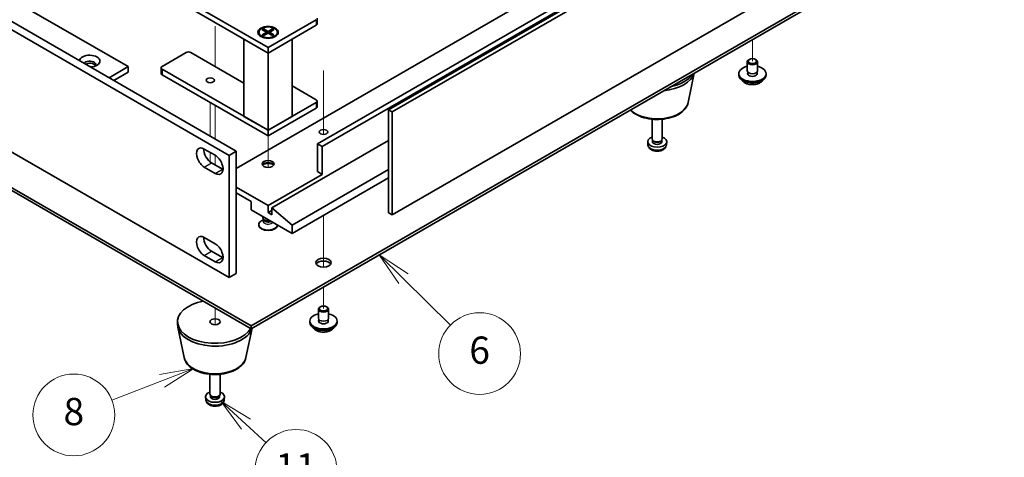
# Model space of a CAD drawing. Units: millimetres. Extents: x 58 to 8720, y 32 to 1296.
# Drawn here: x 1174 to 1463, y 263 to 391 of the extents above; entities that cross this region are included whole.
import ezdxf

# ---------------------------------------------------------------- set-up
doc = ezdxf.new("R2010")
doc.units = ezdxf.units.MM
doc.header["$LTSCALE"] = 4
for name, color, linetype, lineweight in [('Symbol (TK)', 100, 'Continuous', 18), ('Tweak Trail (ISO)', 7, 'Continuous', 18), ('Visible (ISO)', 7, 'Continuous', 35), ('Visible Narrow (ISO)', 7, 'Continuous', 25)]:
    doc.layers.add(name, color=color, linetype=linetype, lineweight=lineweight)
doc.styles.add('Note Text (TK2)', font='txt')

# ---------------------------------------------------------------- blocks, each defined once
blk = doc.blocks.new('バルーン6')
at = {"layer": 'Symbol (TK)', "color": 100}
for p, q in [((306.333, 72.163), (303.821, 71.728)), ((304.002, 71.262), (306.333, 72.163)), ((304.182, 70.795), (306.333, 72.163)), ((304.002, 71.262), (300.327, 69.842))]:
    blk.add_line(p, q, dxfattribs=at)
at = {"layer": 'Symbol (TK)'}
blk.add_circle((297.533, 68.762), 3, dxfattribs=at)
at = {"layer": 'Symbol (TK)', "color": 7, "insert": (297.533, 68.756), "char_height": 2, "attachment_point": 5, "line_spacing_factor": 0.25, "style": 'Note Text (TK2)'}
blk.add_mtext('8', dxfattribs=at)
blk = doc.blocks.new('バルーン7')
at = {"layer": 'Symbol (TK)', "color": 100}
for p, q in [((310.164, 68.083), (308.326, 69.778)), ((310.503, 68.451), (308.326, 69.778)), ((308.326, 69.778), (309.825, 67.716)), ((310.164, 68.083), (311.634, 66.726))]:
    blk.add_line(p, q, dxfattribs=at)
at = {"layer": 'Symbol (TK)'}
blk.add_circle((313.833, 64.698), 3, dxfattribs=at)
at = {"layer": 'Symbol (TK)', "color": 7, "insert": (313.833, 64.692), "char_height": 2, "attachment_point": 5, "line_spacing_factor": 0.25, "style": 'Note Text (TK2)'}
blk.add_mtext('11', dxfattribs=at)
blk = doc.blocks.new('バルーン8')
at = {"layer": 'Symbol (TK)', "color": 100}
for p, q in [((321.718, 78.765), (319.936, 80.519)), ((322.069, 79.122), (319.936, 80.519)), ((319.936, 80.519), (321.368, 78.409)), ((321.718, 78.765), (325.175, 75.364))]:
    blk.add_line(p, q, dxfattribs=at)
at = {"layer": 'Symbol (TK)'}
blk.add_circle((327.305, 73.267), 3, dxfattribs=at)
at = {"layer": 'Symbol (TK)', "color": 7, "insert": (327.305, 73.262), "char_height": 2, "attachment_point": 5, "line_spacing_factor": 0.25, "style": 'Note Text (TK2)'}
blk.add_mtext('6', dxfattribs=at)

msp = doc.modelspace()

# ---------------------------------------------------------------- linework, layer by layer
at = {"layer": 'Tweak Trail (ISO)'}
for p, q in [((1231.5831, 389.2383), (1231.5831, 377.4285)), ((1231.5831, 388.7635), (1231.5831, 377.4285)), ((1389.2679, 385.3077), (1389.2679, 378.9799)), ((1389.2679, 385.3077), (1389.2679, 378.9799)), ((1263.4029, 376.2625), (1263.4029, 357.4494)), ((1263.4029, 375.918), (1263.4029, 357.4494)), ((1230.1689, 366.8141), (1230.1689, 356.9345)), ((1231.5831, 365.9976), (1231.5831, 356.118)), ((1231.5831, 365.9976), (1231.5831, 356.118)), ((1247.1395, 357.0161), (1247.1395, 352.9035)), ((1247.1395, 352.9035), (1247.1395, 347.7591)), ((1230.1689, 352.158), (1230.1689, 349.3385)), ((1231.5831, 351.3415), (1231.5831, 348.4837)), ((1231.5831, 351.3415), (1231.5831, 348.4837)), ((1263.4029, 333.6643), (1263.4029, 323.1902)), ((1263.4029, 333.6643), (1263.4029, 322.8457)), ((1263.4029, 323.1902), (1263.4029, 318.4848)), ((1263.4029, 322.8457), (1263.4029, 318.4848)), ((1263.4029, 312.6395), (1263.4029, 306.3117)), ((1263.4029, 312.6395), (1263.4029, 306.3117)), ((1231.5831, 306.5158), (1231.5831, 301.5673)), ((1231.5831, 306.5158), (1231.5831, 301.5673))]:
    msp.add_line(p, q, dxfattribs=at)
at = {"layer": 'Visible (ISO)'}
for p, q in [((896.5559, 549.546), (1237.8056, 352.5254)), ((1235.6843, 351.3006), (894.4346, 548.3213)), ((945.2049, 527.9905), (1206.1273, 377.3469)), ((894.4346, 512.3954), (1235.6843, 315.3748)), ((1282.5302, 364.6708), (1462.1353, 468.3658)), ((1463.1959, 467.7535), (1283.5908, 364.0584)), ((963.2361, 462.2625), (1242.1897, 301.2086)), ((1242.1897, 300.3921), (963.2361, 461.446)), ((1412.6024, 448.3821), (1237.8056, 347.4631)), ((1409.4205, 440.013), (1261.6351, 354.6891)), ((1410.8347, 439.1965), (1263.0494, 353.8726)), ((1283.5908, 333.848), (1463.1959, 437.5431)), ((1242.1897, 301.2086), (1421.4413, 404.6995)), ((1421.4413, 403.883), (1242.1897, 300.3921)), ((1247.1395, 382.9807), (1216.0268, 400.9436)), ((1216.0268, 399.3106), (1247.1395, 381.3477)), ((1261.2816, 391.1457), (1247.1395, 382.9807)), ((1261.5745, 391.5539), (1261.5745, 389.9209)), ((1244.3895, 387.4306), (1244.3895, 387.3081)), ((1245.4424, 388.1927), (1245.8195, 388.4104)), ((1246.7623, 387.4306), (1245.4424, 388.1927)), ((1245.4424, 386.6686), (1246.7623, 387.4306)), ((1245.8195, 388.4104), (1246.2774, 388.0528)), ((1245.8195, 388.4104), (1247.1395, 387.6484)), ((1247.1395, 387.2129), (1245.8195, 386.4508)), ((1246.2774, 388.0528), (1245.981, 387.8817)), ((1246.2774, 388.0528), (1246.5738, 387.5395)), ((1246.7623, 387.4306), (1246.7623, 386.9952)), ((1246.7623, 387.2129), (1246.8566, 387.0496)), ((1247.1395, 381.3477), (1261.2816, 389.5127)), ((1247.1395, 387.6484), (1248.4594, 388.4104)), ((1247.1395, 387.6484), (1247.1395, 387.2129)), ((1248.4594, 386.4508), (1247.1395, 387.2129)), ((1247.4223, 387.0496), (1247.5166, 387.2129)), ((1248.8365, 388.1927), (1247.5166, 387.4306)), ((1247.5166, 387.4306), (1247.5166, 386.9952)), ((1247.5166, 387.4306), (1248.8365, 386.6686)), ((1247.7051, 387.5395), (1248.0015, 388.0528)), ((1248.0015, 388.0528), (1248.4594, 388.4104)), ((1248.2979, 387.8817), (1248.0015, 388.0528)), ((1248.4594, 388.4104), (1248.8365, 388.1927)), ((1249.8895, 387.4306), (1249.8895, 387.3081)), ((1240.0684, 385.4302), (1247.1395, 381.3477)), ((1240.0684, 385.4302), (1240.0684, 362.7316)), ((1245.632, 385.9331), (1245.1949, 386.1855)), ((1245.4424, 386.6686), (1245.9003, 386.8397)), ((1245.8195, 386.4508), (1245.4424, 386.6686)), ((1245.9003, 386.8397), (1246.1966, 386.6686)), ((1247.1395, 381.3477), (1254.2105, 385.4302)), ((1248.0823, 386.6686), (1248.3787, 386.8397)), ((1248.3787, 386.8397), (1248.8365, 386.6686)), ((1248.8365, 386.6686), (1248.4594, 386.4508)), ((1248.6469, 385.9331), (1249.084, 386.1855)), ((1254.2105, 362.7316), (1254.2105, 385.4302)), ((1216.0268, 377.4285), (1223.0978, 381.511)), ((1224.512, 381.511), (1240.0684, 372.5296)), ((1247.1395, 382.9807), (1247.1395, 381.3477)), ((1247.1395, 358.6491), (1247.1395, 381.3477)), ((1387.7679, 376.1221), (1387.7679, 378.7758)), ((1388.384, 379.4902), (1388.2073, 379.3881)), ((1390.1518, 379.4902), (1390.3286, 379.3881)), ((1390.7679, 376.1221), (1390.7679, 378.7758)), ((1200.4704, 374.0809), (1206.1273, 377.3469)), ((1201.8846, 373.2644), (1206.1273, 375.7139)), ((1206.1273, 377.3469), (1206.1273, 375.7139)), ((1215.7339, 377.0203), (1215.7339, 375.3873)), ((1247.1395, 358.6491), (1216.0268, 376.612)), ((1387.8929, 375.0896), (1387.8929, 375.776)), ((1390.6429, 375.0896), (1390.6429, 375.776)), ((1216.0268, 374.979), (1247.1395, 357.0161)), ((1370.4128, 366.7928), (1372.1921, 375.449)), ((1385.2679, 374.8974), (1385.2679, 375.3056)), ((1393.2679, 374.8974), (1393.2679, 375.3056)), ((1254.2105, 371.7131), (1261.2816, 367.6306)), ((1261.5745, 367.2223), (1261.5745, 365.5893)), ((1261.2816, 366.8141), (1247.1395, 358.6491)), ((1247.1395, 357.0161), (1261.2816, 365.1811)), ((1282.5302, 334.4604), (1282.5302, 364.6708)), ((1282.5302, 364.6708), (1283.5908, 364.0584)), ((1247.1395, 358.6491), (1240.0684, 362.7316)), ((1254.2105, 362.7316), (1247.1395, 358.6491)), ((1283.5908, 364.0584), (1283.5908, 333.848)), ((1359.8372, 356.118), (1359.8372, 361.9168)), ((1362.8372, 356.118), (1362.8372, 361.9168)), ((1247.1395, 358.6491), (1247.1395, 357.0161)), ((1282.5302, 355.6485), (1248.2708, 335.8689)), ((1360.0773, 355.5928), (1359.9339, 355.812)), ((1359.9905, 355.3015), (1359.9905, 355.7256)), ((1362.5971, 355.5928), (1362.7405, 355.812)), ((1362.684, 355.3015), (1362.684, 355.7256)), ((1228.4365, 353.1582), (1231.6185, 351.3211)), ((1235.6843, 351.3006), (1237.8056, 352.5254)), ((1237.8056, 352.5254), (1237.8056, 316.5995)), ((1261.6351, 346.5241), (1261.6351, 354.6891)), ((1261.6351, 354.6891), (1263.0494, 353.8726)), ((1263.0494, 353.8726), (1263.0494, 345.7076)), ((1358.6289, 354.3977), (1358.5426, 355.2015)), ((1364.0456, 354.3977), (1364.1318, 355.2015)), ((1235.6843, 315.3748), (1235.6843, 351.3006)), ((1231.6185, 346.0138), (1228.4365, 347.8509)), ((1230.5578, 349.0757), (1233.7398, 347.2386)), ((1282.5302, 347.1569), (1254.2105, 330.8066)), ((1263.0494, 345.7076), (1247.1395, 336.5221)), ((1282.5302, 344.7074), (1254.2105, 328.3571)), ((1261.6351, 346.5241), (1263.0494, 345.7076)), ((1247.1395, 336.5221), (1237.8056, 341.9109)), ((1237.8056, 340.2779), (1242.1897, 337.7468)), ((1242.1897, 337.7468), (1242.1897, 335.2973)), ((1242.1897, 335.2973), (1254.2105, 328.3571)), ((1247.1395, 334.4808), (1247.1395, 336.5221)), ((1254.2105, 330.8066), (1248.2708, 335.8689)), ((1248.2708, 335.8689), (1248.2708, 333.8276)), ((1245.8788, 332.4466), (1245.1949, 332.0517)), ((1245.6395, 332.9703), (1245.6395, 333.3056)), ((1245.9702, 332.3069), (1245.7363, 332.6641)), ((1245.8895, 332.4244), (1245.8895, 332.4302)), ((1248.2708, 335.134), (1247.1395, 334.4808)), ((1248.2708, 333.8276), (1247.1395, 334.4808)), ((1282.5302, 334.4604), (1283.5908, 333.848)), ((1244.3895, 330.8066), (1244.3895, 330.9291)), ((1249.8895, 330.8066), (1249.8895, 330.8519)), ((1254.2105, 328.3571), (1254.2105, 330.8066)), ((1228.4365, 327.1936), (1231.6185, 325.3565)), ((1231.6185, 320.0492), (1228.4365, 321.8864)), ((1230.5578, 323.1111), (1233.7398, 321.274)), ((1235.6843, 315.3748), (1237.8056, 316.5995)), ((1262.519, 306.822), (1262.3423, 306.7199)), ((1264.2868, 306.822), (1264.4636, 306.7199)), ((1261.9029, 303.4539), (1261.9029, 306.1076)), ((1264.9029, 303.4539), (1264.9029, 306.1076)), ((1220.5831, 301.6168), (1220.5831, 302.4333)), ((1222.5075, 291.8793), (1220.6598, 300.8684)), ((1240.6587, 291.8793), (1242.438, 300.5354)), ((1242.1897, 300.3921), (1242.1897, 301.2086)), ((1259.4029, 302.2292), (1259.4029, 302.6374)), ((1262.0279, 302.4214), (1262.0279, 303.1078)), ((1264.7779, 302.4214), (1264.7779, 303.1078)), ((1267.4029, 302.2292), (1267.4029, 302.6374)), ((1230.0831, 281.2044), (1230.0831, 287.0032)), ((1233.0831, 281.2044), (1233.0831, 287.0032)), ((1228.8748, 279.4842), (1228.7885, 280.2879)), ((1230.3232, 280.6793), (1230.1798, 280.8985)), ((1230.2364, 280.3879), (1230.2364, 280.812)), ((1232.843, 280.6793), (1232.9864, 280.8985)), ((1232.9299, 280.3879), (1232.9299, 280.812)), ((1234.2915, 279.4842), (1234.3777, 280.2879))]:
    msp.add_line(p, q, dxfattribs=at)
for centre, major_axis in [((1247.1395, 387.4306), (-3, 0)), ((1247.1395, 387.4306), (2.75, 0)), ((1389.2679, 378.9799), (1.25, 0)), ((1230.1689, 373.3461), (-1.2295, 0)), ((1263.4029, 358.1592), (-1.2295, 0)), ((1247.1395, 348.7695), (-1.75, 0)), ((1263.4029, 319.7839), (2.25, 0)), ((1263.4029, 306.3117), (1.25, 0)), ((1231.5831, 302.4333), (1.5, 0))]:
    msp.add_ellipse(centre, major_axis=major_axis, ratio=0.57735027, dxfattribs=at)
for centre, major_axis, start_param, end_param in [((1247.1395, 387.3081), (2.75, 0), 3.14159265, 6.28318531), ((1260.5745, 389.9209), (1, 0), 5.49778714, 6.28318531), ((1223.8049, 381.1028), (1, 0), 0.78539816, 2.35619449), ((1194.8136, 378.9799), (-3, 0), 1.62646683, 6.2275148), ((1194.8136, 377.9593), (1.75, 0), 5.81129743, 9.08229084), ((1389.2679, 378.7758), (1.5, 0), 2.35619449, 7.06858347), ((1194.8136, 377.3469), (1.75, 0), 0.30788709, 2.35619449), ((1216.7339, 377.0203), (-1, 0), 5.49778714, 7.06858347), ((1389.2679, 375.3056), (4, 0), 1.9551931, 7.46958486), ((1389.2679, 376.1221), (-1.5, 0), 0, 3.14159265), ((1216.7339, 375.3873), (-1, 0), 0, 0.78539816), ((1361.3372, 376.5304), (11, 0), 4.88523241, 6.11034188), ((1361.3372, 377.3469), (11, 0), 5.06808748, 5.92748681), ((1389.2679, 374.8974), (4, 0), 3.14159265, 6.28318531), ((1389.2679, 375.3056), (1.425, 0), 2.87590542, 6.54887254), ((1389.2679, 374.8974), (-1.425, 0), 6.01749808, 6.03245898), ((1389.2679, 374.8974), (1.425, 0), 0.25072633, 0.26568723), ((1260.5745, 367.2223), (1, 0), 5.49778714, 7.06858347), ((1260.5745, 365.5893), (1, 0), 5.49778714, 6.28318531), ((1361.3372, 355.3015), (-2.8, 0), 5.27774241, 10.43022086), ((1361.3372, 356.118), (-1.5, 0), 0, 3.14159265), ((1361.3372, 355.8675), (-1.3468, 0), 0.36108988, 2.78050277), ((1228.4365, 350.5046), (-1.625, 2.8146), 5.49778714, 8.6393798), ((1230.5578, 351.7293), (1.625, -2.8146), 3.85275387, 5.49778714), ((1361.3372, 355.3015), (-1.3468, 0), 0, 3.14159263), ((1231.6185, 348.6674), (1.625, -2.8146), 5.49778714, 8.6393798), ((1233.7398, 349.8922), (1.625, -2.8146), 5.49778714, 5.57202409), ((1247.1395, 348.1571), (-1.75, 0), 3.44947975, 5.97529822), ((1247.1395, 347.1365), (-3, 0), 4.16602752, 5.25875044), ((1247.1395, 332.9703), (-1.5, 0), 0, 1.90800635), ((1247.1395, 332.562), (-1.25, 0), 0.36136712, 2.23590461), ((1247.1395, 330.9291), (-2.75, 0), 5.49778714, 9.37726849), ((1247.1395, 330.8066), (-2.75, 0), 0, 3.14159265), ((1228.4365, 324.54), (-1.625, 2.8146), 5.49778714, 8.6393798), ((1230.5578, 325.7647), (1.625, -2.8146), 3.85275387, 5.49778714), ((1231.6185, 322.7029), (1.625, -2.8146), 5.49778714, 8.6393798), ((1233.7398, 323.9276), (1.625, -2.8146), 5.49778714, 5.57202409), ((1263.4029, 318.9674), (2.25, 0), 0.31968726, 2.82190539), ((1231.5831, 302.4333), (-11, 0), 5.02592531, 9.11124163), ((1263.4029, 306.1076), (1.5, 0), 2.35619449, 7.06858347), ((1263.4029, 302.6374), (4, 0), 1.9551931, 7.46958486), ((1263.4029, 303.4539), (-1.5, 0), 0, 3.14159265), ((1231.5831, 301.6168), (-11, 0), 0, 2.96874923), ((1263.4029, 302.2292), (4, 0), 3.14159265, 6.28318531), ((1263.4029, 302.6374), (1.425, 0), 2.87590542, 6.54887254), ((1263.4029, 302.2292), (-1.425, 0), 6.01749808, 6.03245898), ((1263.4029, 302.2292), (1.425, 0), 0.25072633, 0.26568723), ((1231.5831, 280.3879), (-2.8, 0), 5.27774241, 10.43022086), ((1231.5831, 281.2044), (-1.5, 0), 0, 3.14159265), ((1231.5831, 280.3879), (-1.3468, 0), 0, 3.14159265), ((1231.5831, 280.954), (-1.3468, 0), 0.36108988, 2.78050277)]:
    msp.add_ellipse(centre, major_axis=major_axis, ratio=0.57735027, start_param=start_param, end_param=end_param, dxfattribs=at)
for points, knots in [([(1386.264, 373.3724), (1386.3638, 373.1823), (1386.512, 373.0059), (1386.8964, 372.683), (1387.1374, 372.5387), (1387.6834, 372.3026), (1387.9887, 372.2112), (1388.6309, 372.0904), (1388.9675, 372.0608), (1389.6391, 372.0652), (1389.9739, 372.0993), (1390.6097, 372.2281), (1390.9106, 372.323), (1391.4491, 372.5664), (1391.6865, 372.715), (1392.0461, 373.0328), (1392.1796, 373.1968), (1392.2718, 373.3724)], [1.20282991, 1.20282991, 1.20282991, 1.20282991, 1.51064963, 1.51064963, 1.83640944, 1.83640944, 2.16427461, 2.16427461, 2.49082416, 2.49082416, 2.81681132, 2.81681132, 3.14344082, 3.14344082, 3.47136431, 3.47136431, 3.75571504, 3.75571504, 3.75571504, 3.75571504]), ([(1353.4397, 364.6223), (1353.7548, 364.2865), (1354.1186, 363.9793), (1355.1969, 363.2367), (1355.9832, 362.8536), (1357.7061, 362.2616), (1358.6436, 362.054), (1360.5686, 361.8299), (1361.5552, 361.812), (1363.4891, 361.965), (1364.4361, 362.1355), (1366.2077, 362.6563), (1367.0312, 363.0074), (1368.4693, 363.8766), (1369.085, 364.3952), (1369.9779, 365.5352), (1370.2799, 366.1465), (1370.4128, 366.7928)], [2.85272566, 2.85272566, 2.85272566, 2.85272566, 3.05388148, 3.05388148, 3.39013302, 3.39013302, 3.72801906, 3.72801906, 4.06313375, 4.06313375, 4.39796654, 4.39796654, 4.73524601, 4.73524601, 5.0731135, 5.0731135, 5.37966149, 5.37966149, 5.37966149, 5.37966149]), ([(1358.6289, 354.3977), (1358.65, 354.2008), (1358.7059, 354.0114), (1358.8739, 353.6523), (1358.9911, 353.488), (1359.285, 353.1716), (1359.4692, 353.0337), (1359.9073, 352.78), (1360.1678, 352.681), (1360.7227, 352.541), (1361.0185, 352.5054), (1361.6076, 352.5019), (1361.9008, 352.5333), (1362.4739, 352.6683), (1362.754, 352.7718), (1363.2639, 353.0683), (1363.499, 353.2558), (1363.8291, 353.6975), (1363.9432, 353.9189), (1364.0234, 354.2422), (1364.0371, 354.3194), (1364.0456, 354.3977)], [3.98889417, 3.98889417, 3.98889417, 3.98889417, 4.19081831, 4.19081831, 4.41931042, 4.41931042, 4.71097006, 4.71097006, 5.0857168, 5.0857168, 5.48756651, 5.48756651, 5.88520181, 5.88520181, 6.28689015, 6.28689015, 6.66118616, 6.66118616, 6.92639654, 6.92639654, 7.00668012, 7.00668012, 7.00668012, 7.00668012]), ([(1245.8848, 332.3935), (1245.8848, 332.3935), (1245.8854, 332.3951), (1245.8877, 332.4034), (1245.8895, 332.4138), (1245.8895, 332.4244)], [0.660695857, 0.660695857, 0.660695857, 0.660695857, 0.741224235, 0.741224235, 0.898303868, 0.898303868, 0.898303868, 0.898303868]), ([(1260.399, 300.7042), (1260.4988, 300.5141), (1260.647, 300.3377), (1261.0314, 300.0148), (1261.2724, 299.8705), (1261.8184, 299.6344), (1262.1237, 299.543), (1262.7659, 299.4222), (1263.1025, 299.3926), (1263.774, 299.397), (1264.1088, 299.4311), (1264.7447, 299.5599), (1265.0456, 299.6548), (1265.5841, 299.8982), (1265.8215, 300.0468), (1266.1811, 300.3646), (1266.3146, 300.5286), (1266.4068, 300.7042)], [1.20282991, 1.20282991, 1.20282991, 1.20282991, 1.51064963, 1.51064963, 1.83640944, 1.83640944, 2.16427461, 2.16427461, 2.49082416, 2.49082416, 2.81681132, 2.81681132, 3.14344082, 3.14344082, 3.47136431, 3.47136431, 3.75571504, 3.75571504, 3.75571504, 3.75571504]), ([(1222.5075, 291.8793), (1222.625, 291.3078), (1222.8748, 290.7628), (1223.6228, 289.7097), (1224.1491, 289.214), (1225.4428, 288.3231), (1226.2291, 287.9401), (1227.952, 287.348), (1228.8895, 287.1404), (1230.8145, 286.9163), (1231.8011, 286.8985), (1233.7351, 287.0514), (1234.682, 287.2219), (1236.4536, 287.7427), (1237.2771, 288.0939), (1238.7152, 288.963), (1239.3309, 289.4817), (1240.2238, 290.6216), (1240.5258, 291.233), (1240.6587, 291.8793)], [2.47432014, 2.47432014, 2.47432014, 2.47432014, 2.74537127, 2.74537127, 3.05388148, 3.05388148, 3.39013302, 3.39013302, 3.72801906, 3.72801906, 4.06313375, 4.06313375, 4.39796654, 4.39796654, 4.73524601, 4.73524601, 5.0731135, 5.0731135, 5.37966149, 5.37966149, 5.37966149, 5.37966149]), ([(1228.8748, 279.4842), (1228.8959, 279.2872), (1228.9518, 279.0979), (1229.1198, 278.7387), (1229.237, 278.5744), (1229.531, 278.258), (1229.7151, 278.1201), (1230.1532, 277.8664), (1230.4137, 277.7674), (1230.9686, 277.6274), (1231.2644, 277.5918), (1231.8536, 277.5883), (1232.1467, 277.6198), (1232.7198, 277.7548), (1233, 277.8582), (1233.5098, 278.1548), (1233.7449, 278.3423), (1234.075, 278.7839), (1234.1891, 279.0053), (1234.2693, 279.3286), (1234.2831, 279.4059), (1234.2915, 279.4842)], [3.98889417, 3.98889417, 3.98889417, 3.98889417, 4.19081831, 4.19081831, 4.41931042, 4.41931042, 4.71097006, 4.71097006, 5.0857168, 5.0857168, 5.48756651, 5.48756651, 5.88520181, 5.88520181, 6.28689015, 6.28689015, 6.66118616, 6.66118616, 6.92639654, 6.92639654, 7.00668012, 7.00668012, 7.00668012, 7.00668012])]:
    msp.add_open_spline(points, degree=3, knots=knots, dxfattribs=at)
at = {"layer": 'Visible Narrow (ISO)'}
for p, q in [((1261.2816, 391.1457), (1261.2816, 389.5127)), ((1216.0268, 376.612), (1216.0268, 374.979)), ((1261.2816, 366.8141), (1261.2816, 365.1811)), ((1228.4365, 347.8509), (1230.5578, 349.0757)), ((1231.6185, 346.0138), (1233.7398, 347.2386)), ((1228.4365, 321.8864), (1230.5578, 323.1111)), ((1231.6185, 320.0492), (1233.7398, 321.274))]:
    msp.add_line(p, q, dxfattribs=at)
for centre, major_axis, start_param, end_param in [((1389.2679, 373.9441), (-3.15, 0), 0.32799302, 2.81359963), ((1361.3372, 367.4147), (9.1393, 0), 3.68789513, 6.16505965), ((1361.3372, 354.4946), (2.7135, 0), 3.20349601, 6.22128195), ((1247.1395, 331.9625), (-1.4843, 0), 5.71362756, 9.04398898), ((1247.1395, 332.4244), (-1.25, 0), 0, 2.37109836), ((1263.4029, 301.2759), (-3.15, 0), 0.32799302, 2.81359963), ((1231.5831, 292.5011), (9.1393, 0), 3.25971831, 6.16505965), ((1231.5831, 279.5811), (2.7135, 0), 3.20349601, 6.22128195)]:
    msp.add_ellipse(centre, major_axis=major_axis, ratio=0.57735027, start_param=start_param, end_param=end_param, dxfattribs=at)

# ---------------------------------------------------------------- block references
at = {"layer": 'Symbol (TK)', "xscale": 4, "yscale": 4, "zscale": 4}
for name in ['バルーン8', 'バルーン6', 'バルーン7']:
    msp.add_blockref(name, (0, 0), dxfattribs=at)

doc.saveas('drawing.dxf')
